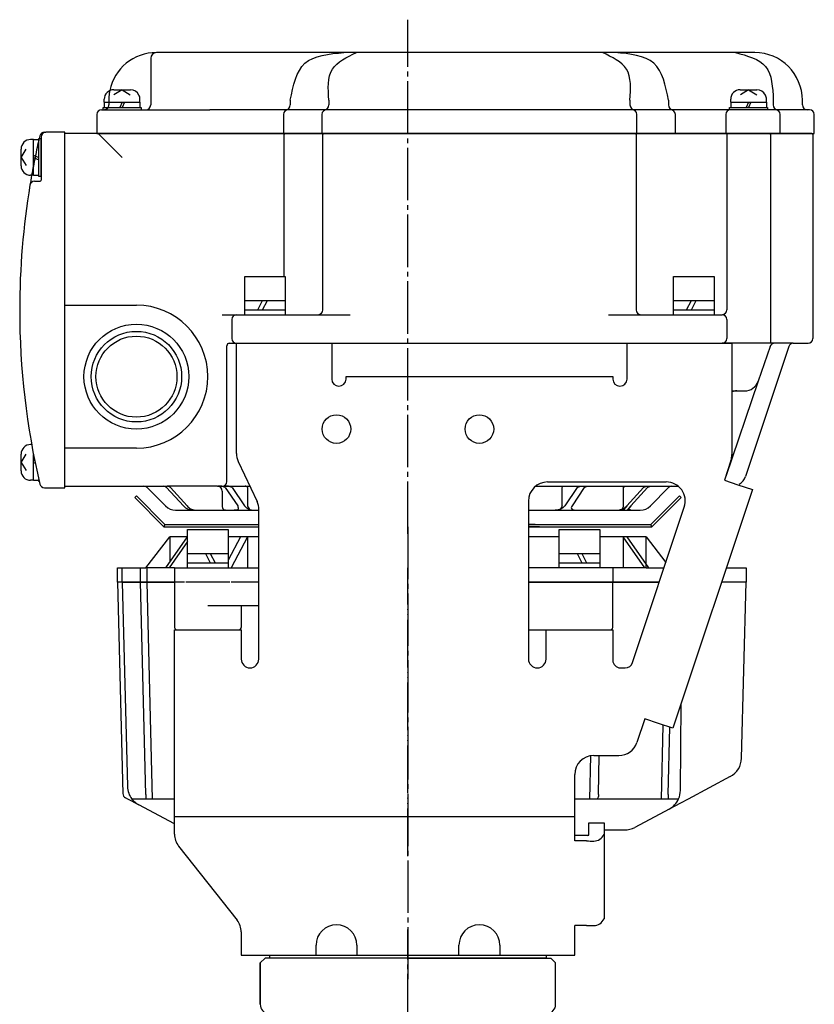
# Model space of a CAD drawing. Units: inches. Extents: x -179560 to -178672, y -757123 to -756492.
# Drawn here: x -179089 to -178922, y -756909 to -756703 of the extents above; entities that cross this region are included whole.
import ezdxf

# ---------------------------------------------------------------- set-up
doc = ezdxf.new("R2010")
doc.units = ezdxf.units.IN
doc.linetypes.add('DASH_CENTER', pattern=[14, 11, -1, 1, -1])
doc.linetypes.add('PHANTOM', pattern=[13, 10, -1, 0, -1, 0, -1])
doc.layers.add('1', color=7, linetype='Continuous')
doc.layers.add('22', color=7, linetype='Continuous')

# ---------------------------------------------------------------- blocks, each defined once
blk = doc.blocks.new('_3', base_point=(-179449.57, -756899.64))
at = {"layer": '1', "color": 2, "linetype": 'Continuous'}
for p, q in [((-179036.09, -756899.04), (-178978.09, -756899.04)), ((-179036.09, -756899.64), (-179036.09, -756899.04)), ((-178978.09, -756899.64), (-179036.09, -756899.64)), ((-178978.09, -756899.04), (-178978.09, -756899.64))]:
    blk.add_line(p, q, dxfattribs=at)
blk = doc.blocks.new('_2', base_point=(-179491.57, -757268.04))
at = {"layer": '1', "color": 3, "linetype": 'Continuous'}
for p, q in [((-179062.09, -756817.74), (-179057.09, -756811.24)), ((-179053.41, -756811.24), (-179058.01, -756817.74)), ((-179053.41, -756811.24), (-179057.09, -756811.24)), ((-179057.09, -756811.24), (-179057.09, -756816.43)), ((-179042.23, -756811.24), (-179044.84, -756811.24)), ((-179042.23, -756811.24), (-179044.84, -756816.17)), ((-179040.77, -756811.24), (-179044.22, -756817.74)), ((-179040.77, -756811.24), (-179042.23, -756811.24)), ((-179040.77, -756811.24), (-179040.77, -756817.74)), ((-179038.39, -756811.24), (-179040.77, -756811.24)), ((-178975.34, -756811.24), (-178981.79, -756811.24)), ((-178961.92, -756811.24), (-178966.84, -756811.24)), ((-178961.92, -756811.24), (-178961.92, -756817.74)), ((-178957.36, -756817.74), (-178961.92, -756811.24)), ((-178961.1, -756811.24), (-178961.92, -756811.24)), ((-178956.54, -756817.74), (-178961.1, -756811.24)), ((-178957.09, -756811.24), (-178961.1, -756811.24)), ((-178957.09, -756816.95), (-178957.09, -756811.24)), ((-178957.09, -756811.24), (-178952.95, -756816.62)), ((-179053.34, -756812.25), (-179057.22, -756817.74)), ((-179068.09, -756820.74), (-179068.09, -756817.74)), ((-179068.09, -756817.74), (-179067.09, -756817.74)), ((-179067.09, -756817.74), (-179062.09, -756817.74)), ((-179067.09, -756820.74), (-179067.09, -756817.74)), ((-179063.22, -756820.74), (-179063.22, -756817.74)), ((-179058.01, -756817.74), (-179062.09, -756817.74)), ((-179061.81, -756820.74), (-179061.81, -756817.74)), ((-179057.22, -756817.74), (-179058.01, -756817.74)), ((-179056.09, -756817.74), (-179057.22, -756817.74)), ((-179056.09, -756817.74), (-179052.62, -756817.74)), ((-179056.09, -756817.74), (-179056.09, -756820.74)), ((-179052.62, -756817.74), (-179045.67, -756817.74)), ((-179045.67, -756817.74), (-179044.22, -756817.74)), ((-179044.22, -756817.74), (-179040.77, -756817.74)), ((-179040.77, -756817.74), (-179038.39, -756817.74)), ((-178974.71, -756817.74), (-178981.79, -756817.74)), ((-178971.4, -756817.74), (-178974.71, -756817.74)), ((-178969.9, -756817.74), (-178971.4, -756817.74)), ((-178964.09, -756817.74), (-178969.9, -756817.74)), ((-178961.92, -756817.74), (-178964.09, -756817.74)), ((-178964.09, -756817.74), (-178964.09, -756820.74)), ((-178957.36, -756817.74), (-178961.92, -756817.74)), ((-178957.09, -756817.74), (-178957.36, -756817.74)), ((-178957.09, -756817.74), (-178956.54, -756817.74)), ((-178956.54, -756817.74), (-178953.32, -756817.74)), ((-178940.25, -756817.74), (-178936.09, -756817.74)), ((-178936.09, -756817.74), (-178936.09, -756820.74)), ((-179068.09, -756820.74), (-179066.93, -756865.14)), ((-179067.08, -756820.74), (-179068.09, -756820.74)), ((-179067.09, -756820.74), (-179068.09, -756820.74)), ((-179067.09, -756820.74), (-179065.97, -756863.64)), ((-179067.09, -756820.74), (-179056.09, -756820.74)), ((-179056.09, -756820.74), (-179067.09, -756820.74)), ((-179062.14, -756865.29), (-179063.22, -756820.74)), ((-179060.72, -756866.26), (-179061.81, -756820.74)), ((-179056.09, -756820.74), (-179056.09, -756830.24)), ((-179053.98, -756820.74), (-179056.09, -756820.74)), ((-179044.49, -756820.74), (-179053.69, -756820.74)), ((-179038.39, -756820.74), (-179044.2, -756820.74)), ((-178964.09, -756820.74), (-178981.79, -756820.74)), ((-178981.79, -756820.74), (-178964.09, -756820.74)), ((-178964.09, -756830.24), (-178964.09, -756820.74)), ((-178964.09, -756820.74), (-178954.32, -756820.74)), ((-178954.32, -756820.74), (-178964.09, -756820.74)), ((-178936.09, -756820.74), (-178941.25, -756820.74)), ((-178936.09, -756820.74), (-178941.25, -756820.74)), ((-178937.06, -756857.71), (-178936.09, -756820.74)), ((-179042.09, -756825.74), (-179049.09, -756825.74)), ((-179042.09, -756825.74), (-179042.09, -756830.24)), ((-179038.39, -756825.74), (-179042.09, -756825.74)), ((-179055.59, -756830.74), (-179042.59, -756830.74)), ((-178981.79, -756830.74), (-178964.59, -756830.74)), ((-178949.89, -756864.44), (-178949.77, -756846.28)), ((-178953.88, -756866.26), (-178953.51, -756850.75)), ((-178952.44, -756865.29), (-178952.11, -756851.22)), ((-178968.88, -756866.26), (-178968.72, -756857.19)), ((-178967.1, -756865.29), (-178966.96, -756857.14)), ((-178939.44, -756861.56), (-178948.28, -756866.26)), ((-179065.89, -756866.26), (-179066.4, -756865.99)), ((-179063.58, -756867.49), (-179065.9, -756866.26)), ((-179056.09, -756866.26), (-179065.04, -756866.26)), ((-179056.09, -756871.47), (-179063.58, -756867.49)), ((-178950.29, -756866.26), (-178972.09, -756866.26)), ((-178949.91, -756867.13), (-178952.28, -756868.39)), ((-178948.28, -756866.26), (-178949.91, -756867.13)), ((-178952.28, -756868.39), (-178959.48, -756872.21)), ((-178965.89, -756872.74), (-178961.59, -756872.74))]:
    blk.add_line(p, q, dxfattribs=at)
at = {"layer": '1', "color": 4, "linetype": 'PHANTOM'}
blk.add_line((-179007.09, -756878.24), (-179007.09, -756817.74), dxfattribs=at)
at = {"layer": '1', "color": 3, "linetype": 'PHANTOM'}
for p, q in [((-178957.09, -756817.74), (-178957.09, -756816.95)), ((-179067.08, -756820.74), (-179067.09, -756820.74))]:
    blk.add_line(p, q, dxfattribs=at)
at = {"layer": '1', "color": 3, "linetype": 'Continuous'}
for centre, radius, start, end in [((-179055.59, -756830.24), 0.5, 180, -90), ((-179042.59, -756830.24), 0.5, -90, 0), ((-178964.59, -756830.24), 0.5, -90, 0), ((-178941.56, -756857.59), 4.5, -62.0088, -1.5), ((-179061.47, -756863.52), 4.5, -178.5, -142.4638), ((-179065.93, -756865.11), 1, -178.5, -117.9912), ((-178954.39, -756864.41), 4.5, -24.2324, -0.4001), ((-179061.47, -756863.52), 4.5, -142.4638, -117.9912), ((-178954.39, -756864.41), 4.5, -62.0088, -24.2324), ((-178961.59, -756868.24), 4.5, -90, -62.0088)]:
    blk.add_arc(centre, radius, start, end, dxfattribs=at)
for points, knots in [([(-179062.14, -756865.29), (-179062.13, -756865.46), (-179062.12, -756865.75), (-179062.12, -756866.09), (-179062.06, -756866.22), (-179062.04, -756866.26)], [0, 0, 0, 0, 0.5414616, 0.867938, 0.986196, 0.986196, 0.986196, 0.986196]), ([(-178967.1, -756865.29), (-178967.09, -756865.55), (-178967.06, -756865.95), (-178967.36, -756866.18), (-178967.46, -756866.26)], [0, 0, 0, 0, 0.736783, 1.090976, 1.090976, 1.090976, 1.090976]), ([(-178952.44, -756865.29), (-178952.45, -756865.46), (-178952.47, -756865.75), (-178952.46, -756866.09), (-178952.53, -756866.22), (-178952.55, -756866.26)], [0, 0, 0, 0, 0.5414859, 0.8682078, 0.9880784, 0.9880784, 0.9880784, 0.9880784])]:
    blk.add_open_spline(points, degree=3, knots=knots, dxfattribs=at)
blk = doc.blocks.new('_1', base_point=(-179505.87, -756726.64))
at = {"layer": '1', "color": 3, "linetype": 'Continuous'}
for p, q in [((-179061.09, -756710.84), (-179061.09, -756720.64)), ((-179020.52, -756709.64), (-179059.89, -756709.64)), ((-179017.92, -756709.64), (-179020.52, -756709.64)), ((-178966.26, -756709.64), (-179017.92, -756709.64)), ((-178963.66, -756709.64), (-178966.26, -756709.64)), ((-178938.35, -756709.64), (-178963.66, -756709.64)), ((-178934.29, -756709.64), (-178938.35, -756709.64)), ((-179031.78, -756719.64), (-179031.78, -756720.64)), ((-179023.69, -756719.64), (-179023.69, -756720.64)), ((-178960.48, -756719.64), (-178960.48, -756720.64)), ((-178952.4, -756719.64), (-178952.4, -756720.64)), ((-178930.41, -756719.64), (-178930.41, -756720.64)), ((-178924.29, -756720.64), (-178924.29, -756719.64)), ((-179072.39, -756722.64), (-179072.39, -756726.64)), ((-179071.39, -756721.64), (-179062.09, -756721.64)), ((-179062.09, -756721.64), (-179048.69, -756721.64)), ((-179032.78, -756721.64), (-179048.69, -756721.64)), ((-179033.22, -756722.64), (-179033.22, -756726.64)), ((-178929.41, -756721.64), (-179032.78, -756721.64)), ((-179025.14, -756722.64), (-179025.14, -756726.64)), ((-178959.04, -756726.64), (-178959.04, -756722.64)), ((-178950.96, -756726.64), (-178950.96, -756722.64)), ((-178940.39, -756722.64), (-178940.39, -756726.64)), ((-178923.29, -756721.64), (-178929.41, -756721.64)), ((-178928.97, -756726.64), (-178928.97, -756722.64)), ((-178922.79, -756721.64), (-178923.29, -756721.64)), ((-178921.79, -756726.64), (-178921.79, -756722.64)), ((-179072.39, -756726.64), (-178921.79, -756726.64))]:
    blk.add_line(p, q, dxfattribs=at)
at = {"layer": '1', "color": 4, "linetype": 'PHANTOM'}
blk.add_line((-179069.89, -756719.64), (-179069.89, -756720.64), dxfattribs=at)
at = {"layer": '1', "color": 3, "linetype": 'Continuous'}
for centre, radius, start, end in [((-179059.89, -756719.64), 10, 90, 168.3897), ((-179059.89, -756710.84), 1.2, 90, 180), ((-178934.29, -756719.64), 10, 0, 90), ((-179062.09, -756720.64), 1, -90, 0), ((-179032.78, -756720.64), 1, -90, 0), ((-179024.69, -756720.64), 1, -90, 0), ((-178959.48, -756720.64), 1, 180, -90), ((-178951.4, -756720.64), 1, 180, -90), ((-178929.41, -756720.64), 1, 180, -90), ((-178923.29, -756720.64), 1, 180, -90), ((-179071.39, -756722.64), 1, 90, 180), ((-179032.22, -756722.64), 1, 90, 180), ((-179024.14, -756722.64), 1, 90, 180), ((-178960.04, -756722.64), 1, 0, 90), ((-178951.96, -756722.64), 1, 0, 90), ((-178939.39, -756722.64), 1, 90, 180), ((-178929.97, -756722.64), 1, 0, 90), ((-178922.79, -756722.64), 1, 0, 90)]:
    blk.add_arc(centre, radius, start, end, dxfattribs=at)
at = {"layer": '1', "color": 4, "linetype": 'PHANTOM'}
for centre, radius, start, end in [((-179059.89, -756719.64), 10, 168.3897, 180), ((-179070.89, -756720.64), 1, -90, 0)]:
    blk.add_arc(centre, radius, start, end, dxfattribs=at)
at = {"layer": '1', "color": 3, "linetype": 'Continuous'}
for points, knots in [([(-179031.78, -756719.64), (-179031.16, -756716.6), (-179029.92, -756710.47), (-179023.67, -756709.91), (-179020.52, -756709.64)], [0, 0, 0, 0, 8.330915, 16.819799, 16.819799, 16.819799, 16.819799]), ([(-179023.69, -756719.64), (-179023.85, -756717.22), (-179024.14, -756712.56), (-179019.94, -756710.59), (-179017.92, -756709.64)], [0, 0, 0, 0, 6.565486, 12.676938, 12.676938, 12.676938, 12.676938]), ([(-178960.48, -756719.64), (-178960.33, -756717.22), (-178960.04, -756712.56), (-178964.23, -756710.59), (-178966.26, -756709.64)], [0, 0, 0, 0, 6.565486, 12.676938, 12.676938, 12.676938, 12.676938]), ([(-178952.4, -756719.64), (-178953.02, -756716.6), (-178954.26, -756710.47), (-178960.51, -756709.91), (-178963.66, -756709.64)], [0, 0, 0, 0, 8.330915, 16.819799, 16.819799, 16.819799, 16.819799]), ([(-178938.35, -756709.64), (-178935.84, -756710.3), (-178930.75, -756711.65), (-178930.53, -756716.94), (-178930.41, -756719.64)], [0, 0, 0, 0, 6.98406, 14.22196, 14.22196, 14.22196, 14.22196])]:
    blk.add_open_spline(points, degree=3, knots=knots, dxfattribs=at)
blk = doc.blocks.new('Top__1', base_point=(-179315.57, -756152.63))
at = {"layer": '1', "color": 3, "linetype": 'Continuous'}
for p, q in [((-179084.09, -756727.34), (-179084.09, -756736.44)), ((-179083.39, -756726.34), (-179083.09, -756726.34)), ((-179079.09, -756726.34), (-179083.09, -756726.34)), ((-179079.09, -756800.94), (-179079.09, -756726.34)), ((-179085.45, -756736.64), (-179084.29, -756736.64)), ((-179083.39, -756800.94), (-179079.09, -756800.94))]:
    blk.add_line(p, q, dxfattribs=at)
for centre, radius, start, end in [((-178928.59, -756763.64), 160, 166.8029, 166.9971), ((-179083.39, -756727.34), 1, 90, 166.8029), ((-179083.09, -756727.34), 1, 90, 180), ((-178928.59, -756763.64), 160, 169.8304, 170.5886), ((-178928.59, -756763.64), 160, 170.5886, 180), ((-179085.45, -756737.64), 1, 90, 170.5886), ((-179084.29, -756736.44), 0.2, -90, 0), ((-178928.59, -756763.64), 160, 180, -166.8029), ((-179083.39, -756799.94), 1, -166.8029, -90)]:
    blk.add_arc(centre, radius, start, end, dxfattribs=at)
at = {"layer": '1', "color": 4, "linetype": 'PHANTOM'}
blk.add_arc((-178928.59, -756763.64), 160, 166.9971, 169.8304, dxfattribs=at)
blk = doc.blocks.new('Top__2', base_point=(-179315.57, -756135.13))
at = {"layer": '1', "color": 1, "linetype": 'DASH_CENTER'}
blk.add_line((-179007.09, -756810.64), (-179007.09, -756702.74), dxfattribs=at)
at = {"layer": '1', "color": 3, "linetype": 'Continuous'}
for p, q in [((-179072.09, -756726.64), (-179079.09, -756726.64)), ((-179079.09, -756762.64), (-179079.09, -756726.64)), ((-179032.85, -756726.64), (-179072.09, -756726.64)), ((-179072.09, -756726.64), (-179067.09, -756731.64)), ((-179033.05, -756756.64), (-179033.05, -756726.84)), ((-179024.76, -756726.64), (-179032.85, -756726.64)), ((-179024.96, -756763.64), (-179024.96, -756726.84)), ((-178959.41, -756726.64), (-179024.76, -756726.64)), ((-178939.96, -756726.64), (-178959.41, -756726.64)), ((-178959.21, -756726.84), (-178959.21, -756763.64)), ((-178940.16, -756726.84), (-178940.16, -756763.64)), ((-178931.19, -756726.64), (-178939.96, -756726.64)), ((-178922.29, -756726.64), (-178931.19, -756726.64)), ((-178930.99, -756726.84), (-178930.99, -756770.64)), ((-178922.09, -756726.84), (-178922.09, -756769.64)), ((-179079.09, -756762.64), (-179064.09, -756762.64)), ((-179079.09, -756792.64), (-179079.09, -756762.64)), ((-179046.09, -756764.64), (-179043.09, -756764.64)), ((-179044.09, -756765.64), (-179044.09, -756769.64)), ((-179043.09, -756764.64), (-179034.05, -756764.64)), ((-179034.05, -756764.64), (-179019.19, -756764.64)), ((-178964.99, -756764.64), (-178958.21, -756764.64)), ((-178958.21, -756764.64), (-178942.16, -756764.64)), ((-178942.16, -756764.64), (-178941.16, -756764.64)), ((-178940.16, -756765.64), (-178940.16, -756769.64)), ((-179044.59, -756770.64), (-178941.16, -756770.64)), ((-178930.99, -756770.64), (-178941.16, -756770.64)), ((-178930.15, -756770.64), (-178930.99, -756770.64)), ((-178926.21, -756770.64), (-178930.15, -756770.64)), ((-178926.21, -756770.64), (-178923.09, -756770.64)), ((-179045.09, -756799.64), (-179045.09, -756771.14)), ((-178927.15, -756771.32), (-178936.24, -756798.58)), ((-178931.09, -756771.31), (-178933.58, -756778.6)), ((-178933.58, -756778.6), (-178940.39, -756798.6)), ((-178939.09, -756780.64), (-178938.08, -756780.64)), ((-178938.08, -756780.64), (-178936.42, -756780.64)), ((-179079.09, -756800.64), (-179079.09, -756792.64)), ((-179064.09, -756792.64), (-179079.09, -756792.64)), ((-179079.09, -756800.64), (-179062.5, -756800.64)), ((-179062.5, -756800.64), (-179058.39, -756800.64)), ((-179061.8, -756800.93), (-179057.97, -756804.76)), ((-179058.39, -756800.64), (-179057.6, -756800.64)), ((-179057.74, -756800.93), (-179054.22, -756804.76)), ((-179047.86, -756800.64), (-179057.6, -756800.64)), ((-179056.95, -756800.93), (-179053.43, -756804.76)), ((-179047.09, -756800.64), (-179047.86, -756800.64)), ((-179047.09, -756800.64), (-179046.91, -756800.64)), ((-179046.91, -756800.64), (-179046.09, -756800.64)), ((-179046.09, -756800.64), (-179045.54, -756800.64)), ((-179046.09, -756801.64), (-179046.09, -756804.76)), ((-179045.54, -756800.64), (-179041.29, -756800.64)), ((-179045.47, -756800.93), (-179042.83, -756804.76)), ((-179044.02, -756800.93), (-179041.38, -756804.76)), ((-179041.29, -756800.64), (-179040.27, -756800.64)), ((-179040.77, -756800.93), (-179040.77, -756804.76)), ((-178980.32, -756800.64), (-178974.23, -756800.64)), ((-178974.71, -756804.76), (-178974.71, -756800.93)), ((-178974.23, -756800.64), (-178970.04, -756800.64)), ((-178971.59, -756800.93), (-178974.13, -756804.76)), ((-178970.1, -756800.93), (-178972.63, -756804.76)), ((-178970.04, -756800.64), (-178968.63, -756800.64)), ((-178968.63, -756800.64), (-178961.01, -756800.64)), ((-178961.92, -756800.93), (-178961.92, -756804.76)), ((-178957.63, -756800.93), (-178961.12, -756804.76)), ((-178961.01, -756800.64), (-178957.36, -756800.64)), ((-178956.81, -756800.93), (-178960.3, -756804.76)), ((-178957.36, -756800.64), (-178957.63, -756800.93)), ((-178957.36, -756800.64), (-178956.98, -756800.64)), ((-178956.98, -756800.64), (-178956.54, -756800.64)), ((-178956.54, -756800.64), (-178956.81, -756800.93)), ((-178956.54, -756800.64), (-178956.16, -756800.64)), ((-178956.21, -756804.76), (-178952.38, -756800.93)), ((-178956.16, -756800.64), (-178951.67, -756800.64)), ((-178951.67, -756800.64), (-178950.35, -756800.64)), ((-179055.85, -756805.64), (-179052.09, -756805.64)), ((-179052.09, -756805.64), (-179051.81, -756805.64)), ((-179051.81, -756805.64), (-179045.28, -756805.64)), ((-179045.28, -756805.64), (-179043.55, -756805.64)), ((-179043.55, -756805.64), (-179039.36, -756805.64)), ((-179039.36, -756805.64), (-179038.39, -756805.64)), ((-178981.79, -756805.64), (-178976.17, -756805.64)), ((-178976.17, -756805.64), (-178974.09, -756805.64)), ((-178974.09, -756805.64), (-178971.85, -756805.64)), ((-178971.85, -756805.64), (-178970.89, -756805.64)), ((-178970.89, -756805.64), (-178962.76, -756805.64)), ((-178962.76, -756805.64), (-178961.92, -756805.64)), ((-178961.12, -756804.76), (-178961.92, -756805.64)), ((-178961.92, -756805.64), (-178961.1, -756805.64)), ((-178960.3, -756804.76), (-178961.1, -756805.64)), ((-178961.1, -756805.64), (-178960.17, -756805.64)), ((-178960.17, -756805.64), (-178958.33, -756805.64))]:
    blk.add_line(p, q, dxfattribs=at)
for radius in [11, 9.5, 8.5]:
    blk.add_circle((-179064.09, -756777.64), radius, dxfattribs=at)
at = {"layer": '1', "color": 5, "linetype": 'Continuous'}
for centre, start, end in [((-179032.85, -756726.84), 90, 180), ((-179024.76, -756726.84), 90, 180), ((-178959.41, -756726.84), 0, 90)]:
    blk.add_arc(centre, 0.2, start, end, dxfattribs=at)
at = {"layer": '1', "color": 3, "linetype": 'Continuous'}
for centre, radius, start, end in [((-178939.96, -756726.84), 0.2, 90, 180), ((-178931.19, -756726.84), 0.2, 0, 90), ((-178922.29, -756726.84), 0.2, 0, 90), ((-179064.09, -756777.64), 15, 0, 90), ((-179025.96, -756763.64), 1, -90, 0), ((-178958.21, -756763.64), 1, 180, -90), ((-178941.16, -756763.64), 1, -90, 0), ((-179043.09, -756765.64), 1, 90, 180), ((-178941.16, -756765.64), 1, 0, 90), ((-179044.59, -756771.14), 0.5, 90, 180), ((-179043.09, -756769.64), 1, 180, -90), ((-178941.16, -756769.64), 1, -90, 0), ((-178930.15, -756771.64), 1, 90, 161.1923), ((-178926.21, -756771.64), 1, 90, 161.5651), ((-178923.09, -756769.64), 1, -90, 0), ((-179064.09, -756777.64), 15, -90, 0), ((-178936.42, -756777.64), 3, -90, -18.8077), ((-178938.08, -756783.64), 3, 90, 109.643), ((-179046.09, -756799.64), 1, -90, 0), ((-178939.09, -756797.64), 3, -59.1041, -18.4349), ((-179062.5, -756801.64), 1, 45, 90), ((-179047.09, -756801.64), 1, 0, 90), ((-178951.67, -756801.64), 1, 90, 135), ((-179055.85, -756802.64), 3, -135, -90), ((-178958.33, -756802.64), 3, -90, -45)]:
    blk.add_arc(centre, radius, start, end, dxfattribs=at)
for points, knots in [([(-179057.74, -756800.93), (-179057.83, -756800.84), (-179058.02, -756800.68), (-179058.27, -756800.65), (-179058.39, -756800.64)], [0, 0, 0, 0, 0.3647715, 0.7291052, 0.7291052, 0.7291052, 0.7291052]), ([(-179056.95, -756800.93), (-179057.04, -756800.84), (-179057.23, -756800.68), (-179057.48, -756800.65), (-179057.6, -756800.64)], [0, 0, 0, 0, 0.3647715, 0.7291052, 0.7291052, 0.7291052, 0.7291052]), ([(-179045.47, -756800.93), (-179045.69, -756800.81), (-179046.14, -756800.58), (-179046.65, -756800.62), (-179046.91, -756800.64)], [0, 0, 0, 0, 0.740919, 1.497789, 1.497789, 1.497789, 1.497789]), ([(-179044.02, -756800.93), (-179044.25, -756800.81), (-179044.74, -756800.58), (-179045.27, -756800.62), (-179045.54, -756800.64)], [0, 0, 0, 0, 0.781186, 1.578646, 1.578646, 1.578646, 1.578646]), ([(-179040.77, -756800.93), (-179040.82, -756800.83), (-179040.93, -756800.61), (-179041.17, -756800.63), (-179041.29, -756800.64)], [0, 0, 0, 0, 0.3148473, 0.6536761, 0.6536761, 0.6536761, 0.6536761]), ([(-178974.71, -756800.93), (-178974.67, -756800.83), (-178974.58, -756800.62), (-178974.34, -756800.63), (-178974.23, -756800.64)], [0, 0, 0, 0, 0.3025527, 0.62657, 0.62657, 0.62657, 0.62657]), ([(-178971.59, -756800.93), (-178971.35, -756800.81), (-178970.86, -756800.57), (-178970.32, -756800.61), (-178970.04, -756800.64)], [0, 0, 0, 0, 0.793202, 1.603272, 1.603272, 1.603272, 1.603272]), ([(-178970.1, -756800.93), (-178969.87, -756800.81), (-178969.41, -756800.58), (-178968.89, -756800.62), (-178968.63, -756800.64)], [0, 0, 0, 0, 0.753143, 1.522882, 1.522882, 1.522882, 1.522882]), ([(-178961.92, -756800.93), (-178961.8, -756800.81), (-178961.55, -756800.55), (-178961.19, -756800.61), (-178961.01, -756800.64)], [0, 0, 0, 0, 0.486071, 1.010899, 1.010899, 1.010899, 1.010899]), ([(-178957.63, -756800.93), (-178957.54, -756800.84), (-178957.35, -756800.68), (-178957.11, -756800.65), (-178956.98, -756800.64)], [0, 0, 0, 0, 0.3625621, 0.7246442, 0.7246442, 0.7246442, 0.7246442]), ([(-178956.81, -756800.93), (-178956.71, -756800.84), (-178956.53, -756800.68), (-178956.29, -756800.65), (-178956.16, -756800.64)], [0, 0, 0, 0, 0.3625621, 0.7246442, 0.7246442, 0.7246442, 0.7246442]), ([(-179054.22, -756804.76), (-179053.91, -756805.02), (-179053.3, -756805.55), (-179052.49, -756805.61), (-179052.09, -756805.64)], [0, 0, 0, 0, 1.179076, 2.361366, 2.361366, 2.361366, 2.361366]), ([(-179053.43, -756804.76), (-179053.21, -756804.99), (-179052.76, -756805.46), (-179052.13, -756805.58), (-179051.81, -756805.64)], [0, 0, 0, 0, 0.94596, 1.883115, 1.883115, 1.883115, 1.883115]), ([(-179046.09, -756804.76), (-179046.06, -756805.01), (-179046.01, -756805.5), (-179045.52, -756805.59), (-179045.28, -756805.64)], [0, 0, 0, 0, 0.672505, 1.336512, 1.336512, 1.336512, 1.336512]), ([(-179042.83, -756804.76), (-179042.74, -756805.04), (-179042.55, -756805.65), (-179043.2, -756805.64), (-179043.55, -756805.64)], [0, 0, 0, 0, 0.725493, 1.543488, 1.543488, 1.543488, 1.543488]), ([(-179041.38, -756804.76), (-179041.1, -756805.03), (-179040.54, -756805.59), (-179039.75, -756805.62), (-179039.36, -756805.64)], [0, 0, 0, 0, 1.132703, 2.27735, 2.27735, 2.27735, 2.27735]), ([(-179040.77, -756804.76), (-179040.65, -756805.06), (-179040.39, -756805.68), (-179039.71, -756805.65), (-179039.36, -756805.64)], [0, 0, 0, 0, 0.889078, 1.838384, 1.838384, 1.838384, 1.838384]), ([(-178974.13, -756804.76), (-178974.41, -756805.04), (-178974.98, -756805.6), (-178975.77, -756805.62), (-178976.17, -756805.64)], [0, 0, 0, 0, 1.142105, 2.298481, 2.298481, 2.298481, 2.298481]), ([(-178974.71, -756804.76), (-178974.85, -756805.06), (-178975.12, -756805.69), (-178975.82, -756805.65), (-178976.17, -756805.64)], [0, 0, 0, 0, 0.905684, 1.87533, 1.87533, 1.87533, 1.87533]), ([(-178972.63, -756804.76), (-178972.73, -756804.89), (-178972.9, -756805.14), (-178972.72, -756805.38), (-178972.63, -756805.5)], [0, 0, 0, 0, 0.4249951, 0.8222973, 0.8222973, 0.8222973, 0.8222973]), ([(-178972.63, -756805.5), (-178972.51, -756805.54), (-178972.26, -756805.64), (-178971.99, -756805.64), (-178971.85, -756805.64)], [0, 0, 0, 0, 0.39766, 0.7974987, 0.7974987, 0.7974987, 0.7974987]), ([(-178961.12, -756804.76), (-178961.35, -756804.99), (-178961.8, -756805.46), (-178962.44, -756805.58), (-178962.76, -756805.64)], [0, 0, 0, 0, 0.956672, 1.905133, 1.905133, 1.905133, 1.905133]), ([(-178961.92, -756804.76), (-178961.95, -756805.01), (-178962.01, -756805.51), (-178962.51, -756805.59), (-178962.76, -756805.64)], [0, 0, 0, 0, 0.682173, 1.359567, 1.359567, 1.359567, 1.359567]), ([(-178960.3, -756804.76), (-178960.52, -756804.98), (-178960.93, -756805.38), (-178960.41, -756805.56), (-178960.17, -756805.64)], [0, 0, 0, 0, 0.70923, 1.304067, 1.304067, 1.304067, 1.304067])]:
    blk.add_open_spline(points, degree=3, knots=knots, dxfattribs=at)
blk = doc.blocks.new('Top__3', base_point=(-179001.12, -756497.58))
at = {"layer": '1', "color": 2, "linetype": 'Continuous'}
for p, q in [((-179068.84, -756717.44), (-179065.34, -756717.44)), ((-179067.09, -756717.44), (-179068.8, -756718.52)), ((-179067.09, -756717.44), (-179065.38, -756718.52)), ((-178937.34, -756717.44), (-178933.84, -756717.44)), ((-178935.59, -756717.44), (-178937.3, -756718.52)), ((-178935.59, -756717.44), (-178933.88, -756718.52)), ((-179071.09, -756721.14), (-179070.84, -756721.14)), ((-179071.09, -756721.64), (-179071.09, -756721.14)), ((-179070.84, -756720.04), (-179070.84, -756719.44)), ((-179070.84, -756720.04), (-179070.84, -756721.14)), ((-179070.84, -756721.14), (-179064.96, -756721.14)), ((-179067.09, -756720.04), (-179067.59, -756721.14)), ((-179066.59, -756720.04), (-179067.09, -756721.14)), ((-179064.96, -756721.14), (-179063.34, -756721.14)), ((-179063.34, -756720.04), (-179063.34, -756719.44)), ((-179063.34, -756720.04), (-179063.34, -756721.14)), ((-179063.34, -756721.14), (-179063.09, -756721.14)), ((-179063.09, -756721.14), (-179063.09, -756721.64)), ((-178939.59, -756721.14), (-178939.34, -756721.14)), ((-178939.59, -756721.64), (-178939.59, -756721.14)), ((-178939.34, -756720.04), (-178939.34, -756719.44)), ((-178939.34, -756720.04), (-178939.34, -756721.14)), ((-178939.34, -756721.14), (-178933.46, -756721.14)), ((-178935.59, -756720.04), (-178936.09, -756721.14)), ((-178935.09, -756720.04), (-178935.59, -756721.14)), ((-178933.46, -756721.14), (-178931.84, -756721.14)), ((-178931.84, -756720.04), (-178931.84, -756719.44)), ((-178931.84, -756720.04), (-178931.84, -756721.14)), ((-178931.84, -756721.14), (-178931.59, -756721.14)), ((-178931.59, -756721.14), (-178931.59, -756721.64)), ((-179085.69, -756727.89), (-179086.29, -756727.89)), ((-179085.69, -756727.89), (-179084.59, -756727.89)), ((-179084.59, -756727.89), (-179084.59, -756727.64)), ((-179084.59, -756727.64), (-179084.09, -756727.64)), ((-179084.59, -756735.39), (-179084.59, -756727.89)), ((-179084.09, -756735.64), (-179084.09, -756727.64)), ((-179088.29, -756733.39), (-179088.29, -756729.89)), ((-179088.29, -756731.64), (-179087.2, -756729.93)), ((-179085.69, -756731.14), (-179084.59, -756731.64)), ((-179088.29, -756731.64), (-179087.2, -756733.34)), ((-179085.69, -756731.64), (-179084.59, -756732.14)), ((-179085.69, -756735.39), (-179086.29, -756735.39)), ((-179085.69, -756735.39), (-179084.59, -756735.39)), ((-179084.59, -756735.64), (-179084.59, -756735.39)), ((-179084.09, -756735.64), (-179084.59, -756735.64)), ((-179041.34, -756761.64), (-179041.34, -756756.64)), ((-179041.34, -756756.64), (-179032.84, -756756.64)), ((-179032.84, -756756.64), (-179032.84, -756761.64)), ((-178951.34, -756761.64), (-178951.34, -756756.64)), ((-178951.34, -756756.64), (-178942.84, -756756.64)), ((-178942.84, -756756.64), (-178942.84, -756761.64)), ((-179041.34, -756761.64), (-179036.59, -756761.64)), ((-179041.34, -756763.64), (-179041.34, -756761.64)), ((-179038.59, -756763.64), (-179037.59, -756761.64)), ((-179037.59, -756763.64), (-179036.59, -756761.64)), ((-179036.59, -756761.64), (-179032.84, -756761.64)), ((-179032.84, -756761.64), (-179032.84, -756763.64)), ((-178951.34, -756761.64), (-178946.59, -756761.64)), ((-178951.34, -756763.64), (-178951.34, -756761.64)), ((-178948.59, -756763.64), (-178947.59, -756761.64)), ((-178947.59, -756763.64), (-178946.59, -756761.64)), ((-178946.59, -756761.64), (-178942.84, -756761.64)), ((-178942.84, -756761.64), (-178942.84, -756763.64)), ((-179041.34, -756763.64), (-179037.59, -756763.64)), ((-179041.34, -756764.64), (-179041.34, -756763.64)), ((-179037.59, -756763.64), (-179036.59, -756763.64)), ((-179036.59, -756763.64), (-179032.84, -756763.64)), ((-179032.84, -756763.64), (-179032.84, -756764.64)), ((-178951.34, -756763.64), (-178947.59, -756763.64)), ((-178951.34, -756764.64), (-178951.34, -756763.64)), ((-178947.59, -756763.64), (-178946.59, -756763.64)), ((-178946.59, -756763.64), (-178942.84, -756763.64)), ((-178942.84, -756763.64), (-178942.84, -756764.64)), ((-179086.08, -756791.89), (-179086.29, -756791.89)), ((-179088.29, -756797.39), (-179088.29, -756793.89)), ((-179088.29, -756795.64), (-179087.2, -756793.93)), ((-179085.69, -756795.14), (-179085.43, -756795.25)), ((-179088.29, -756795.64), (-179087.2, -756797.34)), ((-179085.69, -756795.64), (-179085.32, -756795.8)), ((-179085.69, -756799.39), (-179086.29, -756799.39)), ((-179085.69, -756799.39), (-179084.59, -756799.39)), ((-179084.59, -756799.39), (-179084.59, -756799.19)), ((-179084.59, -756799.64), (-179084.59, -756799.39)), ((-179084.49, -756799.64), (-179084.59, -756799.64)), ((-179053.34, -756809.74), (-179044.84, -756809.74)), ((-179053.34, -756814.74), (-179053.34, -756809.74)), ((-179044.84, -756809.74), (-179044.84, -756814.74)), ((-178975.34, -756814.74), (-178975.34, -756809.74)), ((-178975.34, -756809.74), (-178966.84, -756809.74)), ((-178966.84, -756809.74), (-178966.84, -756814.74)), ((-179053.34, -756816.74), (-179053.34, -756814.74)), ((-179053.34, -756814.74), (-179049.59, -756814.74)), ((-179049.59, -756814.74), (-179044.84, -756814.74)), ((-179049.59, -756814.74), (-179048.59, -756816.74)), ((-179048.59, -756814.74), (-179047.59, -756816.74)), ((-179044.84, -756814.74), (-179044.84, -756816.74)), ((-178975.34, -756814.74), (-178971.59, -756814.74)), ((-178975.34, -756816.74), (-178975.34, -756814.74)), ((-178971.59, -756814.74), (-178970.59, -756816.74)), ((-178971.59, -756814.74), (-178966.84, -756814.74)), ((-178970.59, -756814.74), (-178969.59, -756816.74)), ((-178966.84, -756814.74), (-178966.84, -756816.74)), ((-179053.34, -756817.74), (-179053.34, -756816.74)), ((-179053.34, -756816.74), (-179049.59, -756816.74)), ((-179049.59, -756816.74), (-179048.59, -756816.74)), ((-179048.59, -756816.74), (-179044.84, -756816.74)), ((-179044.84, -756816.74), (-179044.84, -756817.74)), ((-178975.34, -756816.74), (-178971.59, -756816.74)), ((-178975.34, -756817.74), (-178975.34, -756816.74)), ((-178971.59, -756816.74), (-178970.59, -756816.74)), ((-178970.59, -756816.74), (-178966.84, -756816.74)), ((-178966.84, -756816.74), (-178966.84, -756817.74))]:
    blk.add_line(p, q, dxfattribs=at)
for centre, start, end in [((-179068.84, -756719.44), 90, 180), ((-179065.34, -756719.44), 26.0741, 90), ((-179065.34, -756719.44), 0, 26.0741), ((-178937.34, -756719.44), 90, 180), ((-178933.84, -756719.44), 26.0741, 90), ((-178933.84, -756719.44), 0, 26.0741), ((-179086.29, -756729.89), 90, 180), ((-179086.29, -756733.39), 180, -90), ((-179086.29, -756793.89), 90, 180), ((-179086.29, -756797.39), 180, -90)]:
    blk.add_arc(centre, 2, start, end, dxfattribs=at)
at = {"layer": '22', "color": 2, "linetype": 'Continuous'}
for p, q in [((-179070.84, -756720.04), (-179064.35, -756720.04)), ((-179064.35, -756720.04), (-179063.34, -756720.04)), ((-178939.34, -756720.04), (-178932.85, -756720.04)), ((-178932.85, -756720.04), (-178931.84, -756720.04)), ((-179085.69, -756735.39), (-179085.69, -756727.89)), ((-179085.69, -756799.39), (-179085.69, -756793.96))]:
    blk.add_line(p, q, dxfattribs=at)
blk = doc.blocks.new('Top__4', base_point=(-179570.43, -756338.25))
at = {"layer": '1', "color": 2, "linetype": 'Continuous'}
for p, q in [((-179064.44, -756802.99), (-179064.09, -756802.64)), ((-179058.3, -756809.14), (-179064.44, -756802.99)), ((-179064.09, -756802.64), (-179058.09, -756808.64)), ((-178956.09, -756808.64), (-178950.09, -756802.64)), ((-178949.74, -756802.99), (-178955.88, -756809.14)), ((-178950.09, -756802.64), (-178949.74, -756802.99)), ((-179058.09, -756808.64), (-179058.3, -756809.14)), ((-179058.3, -756809.14), (-179051.5, -756809.14)), ((-179058.09, -756808.64), (-179051.5, -756808.64)), ((-179051.5, -756808.64), (-179038.39, -756808.64)), ((-179051.5, -756809.14), (-179038.39, -756809.14)), ((-178981.79, -756808.64), (-178962.67, -756808.64)), ((-178981.79, -756809.14), (-178962.67, -756809.14)), ((-178962.67, -756808.64), (-178956.09, -756808.64)), ((-178962.67, -756809.14), (-178955.88, -756809.14)), ((-178955.88, -756809.14), (-178956.09, -756808.64))]:
    blk.add_line(p, q, dxfattribs=at)
at = {"layer": '1', "color": 4, "linetype": 'PHANTOM'}
for p, q in [((-178980.4, -756808.64), (-178981.79, -756808.64)), ((-178981.79, -756808.64), (-178980.4, -756808.64)), ((-178979.5, -756809.14), (-178981.79, -756809.14)), ((-178981.79, -756809.14), (-178980.4, -756809.14)), ((-178980.4, -756809.14), (-178979.5, -756809.14))]:
    blk.add_line(p, q, dxfattribs=at)
blk = doc.blocks.new('_7', base_point=(-179533.57, -756983.96))
at = {"color": 1, "linetype": 'DASH_CENTER'}
blk.add_line((-179007.09, -756983.96), (-179007.09, -756893.64), dxfattribs=at)
at = {"color": 3, "linetype": 'Continuous'}
for p, q in [((-179038.09, -756909.34), (-179038.09, -756900.64)), ((-179007.09, -756899.64), (-179037.09, -756899.64)), ((-179007.09, -756899.64), (-178977.09, -756899.64)), ((-178977.09, -756899.64), (-178976.09, -756900.64)), ((-178976.09, -756909.34), (-178976.09, -756900.64))]:
    blk.add_line(p, q, dxfattribs=at)
for centre, start, end in [((-179036.09, -756909.34), 180, -98.2132), ((-178978.09, -756909.34), -81.7868, 0)]:
    blk.add_arc(centre, 2, start, end, dxfattribs=at)
at = {"layer": '1', "color": 3, "linetype": 'Continuous'}
for q in [(-179037.09, -756899.64), (-179038.09, -756909.34)]:
    blk.add_line((-179038.09, -756900.64), q, dxfattribs=at)

msp = doc.modelspace()

# ---------------------------------------------------------------- linework, layer by layer
at = {"layer": '1', "color": 3, "linetype": 'Continuous'}
for p, q in [((-179043.09, -756793.74), (-179043.09, -756770.64)), ((-179043.09, -756770.64), (-179023.09, -756770.64)), ((-179023.09, -756770.64), (-179023.09, -756778.14)), ((-178961.09, -756778.14), (-178961.09, -756770.64)), ((-178961.09, -756770.64), (-178939.09, -756770.64)), ((-178939.09, -756770.64), (-178939.09, -756793.99)), ((-179020.09, -756777.64), (-178964.09, -756777.64)), ((-179020.09, -756778.14), (-179020.09, -756777.64)), ((-178964.09, -756777.64), (-178964.09, -756778.14)), ((-179042.71, -756795.44), (-179038.77, -756803.83)), ((-178939.29, -756795.25), (-178940.67, -756799.38)), ((-178940.67, -756799.38), (-178937.82, -756800.33)), ((-178977.79, -756799.74), (-178952.87, -756799.74)), ((-178934.79, -756801.34), (-178951.49, -756851.43)), ((-178937.82, -756800.33), (-178934.79, -756801.34)), ((-178981.79, -756803.74), (-178981.79, -756836.89)), ((-179038.39, -756836.89), (-179038.39, -756805.53)), ((-178959.96, -756837.64), (-178949.08, -756805)), ((-179056.09, -756869.97), (-179056.09, -756830.74)), ((-179056.09, -756830.74), (-179042.09, -756830.74)), ((-179042.09, -756830.74), (-179042.09, -756836.89)), ((-178978.09, -756830.74), (-178964.09, -756830.74)), ((-178978.09, -756836.89), (-178978.09, -756830.74)), ((-178964.09, -756830.74), (-178964.09, -756837.14)), ((-178962.49, -756838.74), (-178961.48, -756838.74)), ((-178957.37, -756849.47), (-178959.01, -756854.4)), ((-178954.52, -756850.42), (-178957.37, -756849.47)), ((-178951.49, -756851.43), (-178954.52, -756850.42)), ((-178968.09, -756857.14), (-178962.81, -756857.14)), ((-178972.09, -756869.97), (-178972.09, -756861.14)), ((-178972.09, -756869.97), (-179056.09, -756869.97)), ((-179056.09, -756873.65), (-179056.09, -756869.97)), ((-178972.09, -756873.88), (-178972.09, -756869.97)), ((-178969.09, -756873.7), (-178969.09, -756871.27)), ((-178969.09, -756871.27), (-178965.89, -756871.27)), ((-178965.89, -756871.27), (-178965.89, -756873.7)), ((-178972.09, -756875.04), (-178972.09, -756873.88)), ((-178972.09, -756873.88), (-178969.59, -756873.88)), ((-178965.89, -756873.7), (-178965.89, -756891.43)), ((-179055.23, -756876.13), (-179042.95, -756891.68)), ((-178969.59, -756875.04), (-178972.09, -756875.04)), ((-179042.09, -756894.16), (-179042.09, -756899.04)), ((-178969.59, -756892.77), (-178972.09, -756892.77)), ((-178972.09, -756899.04), (-178972.09, -756892.77)), ((-179026.38, -756899.04), (-179026.38, -756896.93)), ((-179017.8, -756896.93), (-179017.8, -756899.04)), ((-178996.38, -756899.04), (-178996.38, -756896.93)), ((-178987.8, -756896.93), (-178987.8, -756899.04)), ((-179042.09, -756899.04), (-179026.38, -756899.04)), ((-179026.38, -756899.04), (-179017.8, -756899.04)), ((-179017.8, -756899.04), (-178996.38, -756899.04)), ((-178996.38, -756899.04), (-178987.8, -756899.04)), ((-178987.8, -756899.04), (-178972.09, -756899.04))]:
    msp.add_line(p, q, dxfattribs=at)
at = {"layer": '1', "color": 4, "linetype": 'PHANTOM'}
for p, q in [((-178939.09, -756794.64), (-178939.29, -756795.25)), ((-178939.09, -756793.99), (-178939.09, -756794.64)), ((-178969.59, -756873.88), (-178969.09, -756873.88))]:
    msp.add_line(p, q, dxfattribs=at)
at = {"layer": '1', "color": 1, "linetype": 'DASH_CENTER'}
msp.add_line((-179007.09, -756809.14), (-179007.09, -756904.04), dxfattribs=at)
at = {"layer": '1', "color": 2, "linetype": 'Continuous'}
msp.add_line((-178969.09, -756873.88), (-178969.09, -756873.7), dxfattribs=at)
at = {"layer": '1', "color": 3, "linetype": 'Continuous'}
for centre in [(-179022.09, -756788.64), (-178992.09, -756788.64)]:
    msp.add_circle(centre, 3, dxfattribs=at)
for centre, radius, start, end in [((-179021.59, -756778.14), 1.5, 180, 0), ((-178962.59, -756778.14), 1.5, 180, 0), ((-179039.09, -756793.74), 4, 180, -154.8265), ((-178943.09, -756793.99), 4, -18.4349, 0), ((-178977.79, -756803.74), 4, 90, 180), ((-178952.87, -756803.74), 4, -18.4349, 90), ((-179042.39, -756805.53), 4, 0, 25.1735), ((-179040.24, -756836.89), 1.85, 180, -90), ((-179040.24, -756836.89), 1.85, -90, 0), ((-178979.94, -756836.89), 1.85, 180, -90), ((-178979.94, -756836.89), 1.85, -90, 0), ((-178962.49, -756837.14), 1.6, 180, -90), ((-178961.48, -756837.14), 1.6, -90, -18.4349), ((-178962.81, -756853.14), 4, -90, -18.4349), ((-178968.09, -756861.14), 4, 90, 180), ((-179052.09, -756873.65), 4, 180, -141.7097), ((-179046.09, -756894.16), 4, 0, 38.2903), ((-179022.09, -756896.93), 4.29, 0, 180), ((-178992.09, -756896.93), 4.29, 0, 180)]:
    msp.add_arc(centre, radius, start, end, dxfattribs=at)
for points, knots in [([(-178969.59, -756875.04), (-178968.57, -756875.12), (-178967.04, -756875.24), (-178966.17, -756874.08), (-178965.89, -756873.7)], [0, 0, 0, 0, 2.795111, 4.160321, 4.160321, 4.160321, 4.160321]), ([(-178969.59, -756873.88), (-178969.45, -756873.89), (-178969.24, -756873.91), (-178969.13, -756873.75), (-178969.09, -756873.7)], [0, 0, 0, 0, 0.3777177, 0.5622055, 0.5622055, 0.5622055, 0.5622055]), ([(-178969.59, -756892.77), (-178968.57, -756892.85), (-178967.04, -756892.97), (-178966.17, -756891.81), (-178965.89, -756891.43)], [0, 0, 0, 0, 2.795111, 4.160321, 4.160321, 4.160321, 4.160321])]:
    msp.add_open_spline(points, degree=3, knots=knots, dxfattribs=at)

# ---------------------------------------------------------------- block references
for name, p in [('Top__3', (-179001.12, -756497.58)), ('Top__2', (-179315.57, -756135.13)), ('Top__1', (-179315.57, -756152.63)), ('Top__4', (-179570.43, -756338.25))]:
    msp.add_blockref(name, p)
at = {"layer": '1'}
for name, p in [('_1', (-179505.87, -756726.64)), ('_2', (-179491.57, -757268.04)), ('_7', (-179533.57, -756983.96)), ('_3', (-179449.57, -756899.64))]:
    msp.add_blockref(name, p, dxfattribs=at)

doc.saveas('drawing.dxf')
